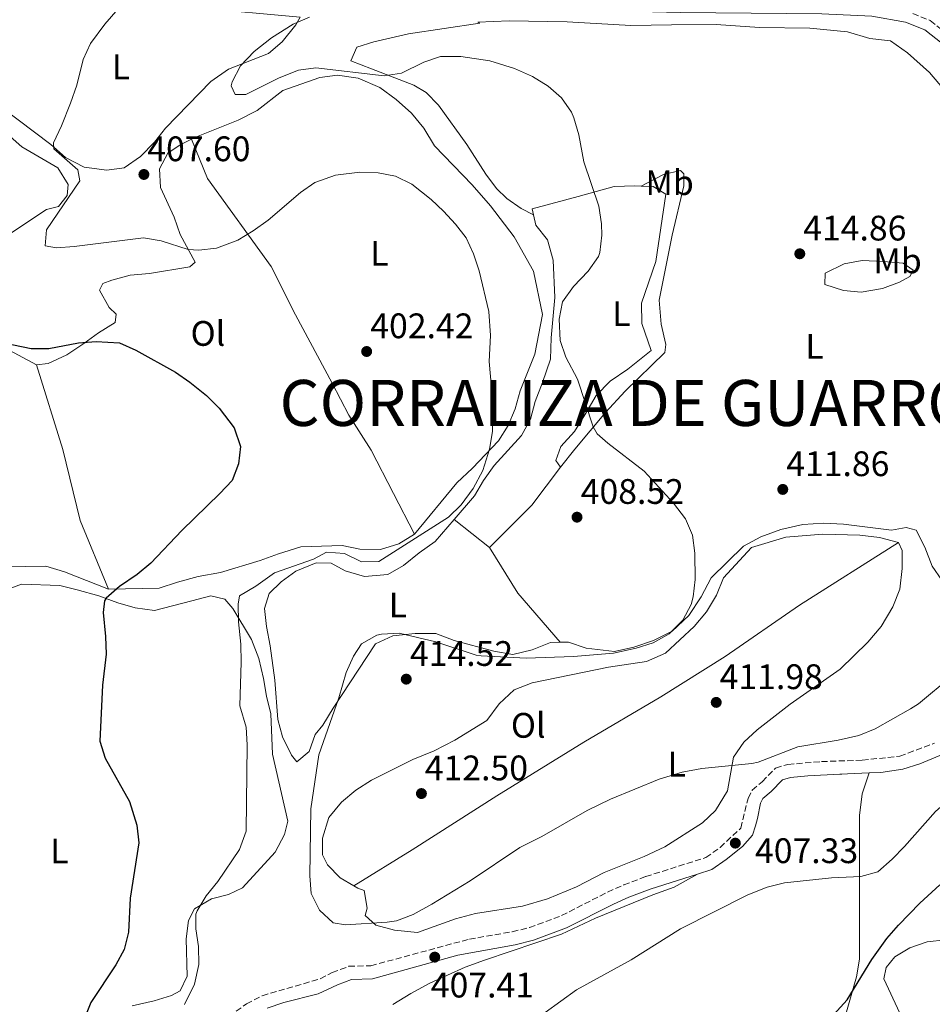
# Model space of a CAD drawing. Units: metres. Extents: x 597378 to 600827, y 4717550 to 4719911.
# Drawn here: x 599558 to 599816, y 4718090 to 4718368 of the extents above; entities that cross this region are included whole.
import ezdxf
from ezdxf.enums import TextEntityAlignment as Align

# ---------------------------------------------------------------- set-up
doc = ezdxf.new("R2010")
doc.units = ezdxf.units.M
doc.header["$MEASUREMENT"] = 0
doc.linetypes.add('DGN Style 3', pattern=[2.435890702152634, 1.739921930109024, -0.6959687720436097])
for name, color, linetype, lineweight in [('Barranco lineal', 142, 'DGN Style 3', 13), ('Camino', 7, 'DGN Style 3', 0), ('Cota de punto acotado terreno', 7, 'Continuous', 0), ('Curva de nivel directora', 30, 'Continuous', 30), ('Curva de nivel intermedia', 30, 'Continuous', 0), ('Etiqueta de uso rústico', 92, 'Continuous', 0), ('Línea de cambio de uso (parcela vista)', 92, 'Continuous', 0), ('Margen derecho', 7, 'Continuous', 0), ('Punto acotado terreno (símbolo)', 7, 'Continuous', 0), ('Texto de Corraliza', 7, 'Continuous', 0)]:
    doc.layers.add(name, color=color, linetype=linetype, lineweight=lineweight)
doc.styles.add('Style-Arial', font='arial.ttf')

# ---------------------------------------------------------------- blocks, each defined once
blk = doc.blocks.new('5PATER')
at = {"layer": 'Barranco lineal', "linetype": 'Continuous', "lineweight": 0}
h = blk.add_hatch(color=51, dxfattribs=at)
edge = h.paths.add_edge_path()
edge.add_ellipse((0, 0), major_axis=(-0.1095731443231308, -0.1110710700762829), ratio=0.9994222409660317, start_angle=0, end_angle=360)

msp = doc.modelspace()

# ---------------------------------------------------------------- linework, layer by layer
at = {"layer": 'Camino', "color": 7, "linetype": 'DGN Style 3', "lineweight": 0}
for points in [[(599810.4599999997, 4718369.850000001, 412.2200000000012), (599815.3799999993, 4718367.869999999, 411.8999999999942), (599820.7999999997, 4718363.540000001, 411.3399999999966), (599840.5199999984, 4718340.26, 410.1999999999972)], [(599609.28, 4718081.11, 404.6300000000048), (599622.2399999973, 4718090.070000002, 405.9900000000052), (599626.6499999973, 4718092.410000003, 406.4600000000065), (599643.0799999982, 4718097.190000001, 407.5500000000029), (599646.44, 4718098.949999999, 407.5500000000029), (599651.1299999993, 4718100.710000001, 407.5500000000029), (599657.3200000008, 4718100.869999999, 407.5500000000029), (599685.199999998, 4718108.390000001, 407.7500000000001), (599697.3199999994, 4718110.470000002, 407.7899999999936), (599702.1799999987, 4718111.67, 407.7400000000052), (599711.230000001, 4718115.029999999, 407.6799999999931), (599724.2399999977, 4718121.67, 407.6699999999983), (599728.8099999985, 4718123.690000001, 407.5299999999988), (599735, 4718126.070000002, 407.270000000004), (599751.9600000005, 4718131.430000002, 406.9700000000012), (599756.0300000008, 4718134.290000002, 406.9400000000026), (599761.8299999967, 4718139.740000002, 407.2899999999935), (599763.920000001, 4718148.15, 408.5800000000018), (599765.1200000013, 4718150.470000001, 408.929999999993), (599767.8799999995, 4718152.869999999, 409.4499999999972), (599771.6799999994, 4718156.710000001, 409.6499999999942), (599775.1599999995, 4718157.750000001, 409.7700000000041), (599784.6400000011, 4718158.550000001, 409.9900000000054), (599796.159999999, 4718158.950000001, 409.5899999999966), (599806.8000000007, 4718160.07, 408.5099999999948), (599816.6000000021, 4718163.75, 407.729999999996)]]:
    msp.add_polyline3d(points, dxfattribs=at)
at = {"layer": 'Curva de nivel directora', "color": 30, "linetype": 'Continuous', "lineweight": 30, "elevation": 400, "flags": 128}
for points in [[(599550.8500000001, 4718277.430000001), (599561.369999999, 4718275.27), (599566.369999999, 4718275.250000002), (599574.7699999989, 4718276.789999999), (599579.7499999988, 4718277.240000002), (599586.3699999994, 4718276.789999999), (599590.9400000003, 4718274.720000002), (599602.1699999999, 4718268.550000001), (599606.2699999993, 4718265.700000001), (599610.9699999997, 4718261.91), (599614.5100000004, 4718258.390000002), (599618.7699999984, 4718252.79), (599620.4899999994, 4718247.590000002), (599620.0099999988, 4718242.630000002), (599618.1799999983, 4718237.980000001)], [(599618.1799999983, 4718237.980000001), (599614.7400000006, 4718234.230000001), (599603.92, 4718223.830000001), (599595.1600000004, 4718214.630000002), (599591.3600000006, 4718211.350000001), (599586.3200000002, 4718207.99), (599582.5899999997, 4718204.7), (599582.1200000005, 4718203.910000001), (599581.7599999983, 4718200.630000004), (599582.44, 4718193.910000001), (599582.5799999986, 4718188.910000001), (599581.5199999991, 4718180.150000001), (599580.8399999996, 4718164.310000001), (599582.27, 4718159.520000001), (599589.1599999989, 4718147.27), (599591.28, 4718140.550000001), (599591.7999999986, 4718135.560000001), (599589.3899999991, 4718119.980000001), (599588.9199999997, 4718110.390000002), (599587.6799999992, 4718105.51), (599585.3099999999, 4718101.100000001), (599578.2800000003, 4718090.470000002), (599576.0799999987, 4718085.109999999)], [(599781.6399999993, 4718079.990000002), (599791.9399999991, 4718091.27), (599798.839999999, 4718102.610000002), (599803.0799999991, 4718108.550000002), (599806.3800000005, 4718112.310000001), (599812.4800000003, 4718118.550000003), (599818.1199999996, 4718123.750000001)]]:
    msp.add_lwpolyline(points, dxfattribs=at)
at = {"layer": 'Curva de nivel intermedia', "color": 30, "linetype": 'Continuous', "lineweight": 0, "flags": 128}
for points, elevation in [([(599589.1299999999, 4718374.869999999), (599582.2099999997, 4718366.869999999), (599578.1300000005, 4718361.429999999), (599576.0899999999, 4718356.850000001), (599574.2700000004, 4718349.59), (599572.4800000022, 4718344.560000001), (599570.0100000001, 4718338.149999999), (599567.7300000002, 4718333.34)], 405.0000000000001), ([(599640.0100000015, 4718368.869999998), (599635.4400000006, 4718366.840000001), (599629.2500000013, 4718362.949999999), (599624.3699999996, 4718359.109999999), (599620.5300000019, 4718355.109999998), (599618.1500000014, 4718350.579999999), (599617.8899999999, 4718349.429999999), (599619.0499999999, 4718346.949999999), (599622.0499999997, 4718346.949999999), (599631.4500000008, 4718351.67)], 410.0000000000001), ([(599631.4500000008, 4718351.67), (599636.8900000012, 4718353.829999999), (599641.8399999999, 4718354.55), (599661.0900000016, 4718352.23), (599666.02, 4718352.970000002), (599672.3300000001, 4718356.069999999), (599677.0599999996, 4718357.720000001), (599682.7700000005, 4718357.71), (599690.9700000014, 4718356.470000001), (599697.9299999995, 4718354.310000001), (599703.0100000001, 4718352.07), (599707.4100000011, 4718349.350000001), (599711.1900000009, 4718346.08), (599714.0800000009, 4718341.949999999), (599714.7300000014, 4718340.390000001), (599716.0800000015, 4718335.57), (599717.4900000019, 4718327.990000002), (599721.77, 4718315.429999999), (599722.520000001, 4718310.46), (599722.6500000006, 4718307.269999999), (599722.0800000007, 4718302.329999999), (599721.6500000015, 4718301.189999999), (599718.7900000005, 4718297.08), (599714.5700000004, 4718292.789999999), (599711.5300000006, 4718288.390000001), (599710.5800000007, 4718283.48), (599710.8100000009, 4718277.509999999), (599712.4800000006, 4718272.8), (599715.6900000003, 4718266.55), (599720.1300000015, 4718253.119999999), (599721.3300000018, 4718251.109999999), (599724.2900000013, 4718248.470000001), (599734.5199999994, 4718240.550000001), (599742.8400000011, 4718231.509999999), (599746.2400000007, 4718227.109999998), (599748.1800000009, 4718222.499999999), (599748.8800000005, 4718217.430000001), (599749.0000000012, 4718209.989999999), (599748.42, 4718205.039999999), (599747.8400000011, 4718202.949999998), (599745.5099999999, 4718198.509999999), (599741.6400000007, 4718194.630000001), (599737.0800000009, 4718192.069999999), (599732.3200000002, 4718190.539999999), (599725.8800000005, 4718189.189999999), (599714.6500000008, 4718188.220000001), (599701.2500000009, 4718187.769999999), (599688.5599999996, 4718188.429999999), (599687.0800000001, 4718188.63), (599675.7600000009, 4718192.389999999), (599665.3600000007, 4718194.79), (599660.3800000007, 4718194.56), (599659.0400000018, 4718194.230000001), (599654.680000001, 4718191.800000002), (599652.4800000016, 4718188.31), (599650.4299999997, 4718183.75), (599648.3200000019, 4718176.550000001), (599642.62, 4718160.42), (599640.4400000006, 4718145.189999999), (599640.120000001, 4718126.230000001), (599640.5200000011, 4718121.25), (599642.8600000015, 4718116.609999999), (599646.7599999995, 4718113.029999999), (599650.2000000017, 4718112.390000001), (599661.9800000011, 4718113.21), (599664.640000001, 4718113.59), (599669.3200000015, 4718115.349999999), (599674.63, 4718118.239999999), (599685.4000000014, 4718124.890000002), (599699.4000000004, 4718134.310000001), (599705.6400000008, 4718137.350000001), (599718.4800000021, 4718144.710000001), (599725.0800000003, 4718147.909999999), (599738.8400000001, 4718153.59), (599745.2800000019, 4718155.509999999), (599750.8400000007, 4718156.630000001), (599765.0099999995, 4718158.01), (599766.7599999997, 4718158.390000001), (599777.9300000012, 4718162.67), (599789.3600000018, 4718164.55), (599795.2000000001, 4718165.909999999), (599799.8400000003, 4718167.779999999), (599809.8000000003, 4718173.41), (599812.0800000002, 4718174.87), (599821.6, 4718182.789999999)], 410.0000000000001), ([(599567.7300000002, 4718333.34), (599567.7700000005, 4718331.67), (599574.5699999998, 4718325.669999998), (599575.1700000011, 4718322.630000001), (599565.77, 4718308.71), (599565.3699999999, 4718304.230000001), (599568.5300000004, 4718303.67), (599573.5199999993, 4718304.019999999), (599593.1700000011, 4718306.470000001), (599598.0800000017, 4718305.619999999), (599605.7300000006, 4718303.189999999), (599608.8100000008, 4718303.029999998), (599613.7700000005, 4718303.58), (599619.7899999998, 4718305.8), (599624.1200000016, 4718308.429999999), (599628.3200000015, 4718311.5), (599637.4500000001, 4718319.27), (599641.5700000017, 4718322.079999999), (599647.3699999999, 4718324.16), (599654.2499999997, 4718325.029999999), (599659.4500000009, 4718324.869999998), (599664.3400000016, 4718323.880000001), (599668.9800000016, 4718321.640000001), (599674.3700000007, 4718317.34), (599677.850000001, 4718313.989999999), (599681.2999999998, 4718310.369999998), (599684.2900000004, 4718306.470000001), (599686.4000000005, 4718301.939999999), (599687.9500000017, 4718297.159999999), (599690.720000001, 4718285.659999999), (599691.1500000004, 4718278.910000001), (599690.8100000005, 4718271.590000001), (599691.7699999993, 4718259.909999999), (599691.6900000012, 4718251.749999999), (599690.890000001, 4718246.82), (599688.9800000021, 4718240.77), (599686.2400000017, 4718235.67), (599682.88, 4718231.029999998), (599679.2900000004, 4718227.550000001), (599659.6000000007, 4718215.029999999), (599654.7200000013, 4718214.949999999), (599649.8799999999, 4718217.350000001), (599644.8399999995, 4718217.689999999), (599641.2000000007, 4718215.749999999), (599630.1600000011, 4718211.830000001), (599624.8400000014, 4718208.069999999), (599620.2800000015, 4718205.349999999), (599619.9200000018, 4718203.029999998), (599619.9700000009, 4718198.029999998), (599620.6000000011, 4718191.739999998), (599620.7100000007, 4718186.59), (599620.3200000018, 4718174.310000001), (599622.1600000013, 4718168.31), (599622.3800000004, 4718163.32), (599622.1600000013, 4718138.869999997), (599620.2800000015, 4718133.749999999), (599614.1600000017, 4718124.649999999), (599610.8800000004, 4718120.630000001), (599608.2699999998, 4718116.359999999), (599607.9600000012, 4718115.430000001), (599607.920000001, 4718111.27), (599608.680000001, 4718106.310000001), (599608.7999999995, 4718101.27), (599607.5600000012, 4718095.670000001), (599604.7200000002, 4718089.91)], 405.0000000000001), ([(599706.64, 4718087.66), (599715.4400000023, 4718094.07), (599730.9200000007, 4718102.550000001), (599744.8700000006, 4718111.319999999), (599763.8800000009, 4718120.949999998), (599769.3200000012, 4718123.109999999), (599774.1800000005, 4718124.289999997), (599787.4800000021, 4718125.749999999), (599795.7600000012, 4718126.069999999), (599800.5800000002, 4718127.42), (599804.6399999993, 4718130.949999998), (599808.1300000006, 4718134.539999999), (599816.8800000014, 4718144.470000002), (599820.6299999999, 4718147.769999999), (599828.320000001, 4718153.510000001), (599838.0000000016, 4718162.23), (599843.6800000012, 4718164.949999998), (599848.5100000014, 4718166.26), (599860.9300000002, 4718168.720000001), (599874.4400000018, 4718172.710000001), (599883.7400000001, 4718174.850000001)], 405.0000000000001)]:
    msp.add_lwpolyline(points, dxfattribs=dict(at, elevation=elevation))
at = {"layer": 'Línea de cambio de uso (parcela vista)', "color": 92, "linetype": 'Continuous', "lineweight": 0, "extrusion": (0.05614097425653675, -0.07933131707295918, 0.9952661619592), "elevation": -340229.6468047097, "flags": 128}
msp.add_lwpolyline([(3215043.640648145, 3488403.410855616), (3215060.223734297, 3488406.29190641), (3215073.131452865, 3488410.407693258)], dxfattribs=at)
at = {"layer": 'Línea de cambio de uso (parcela vista)', "color": 92, "linetype": 'Continuous', "lineweight": 0, "extrusion": (0.007366839772753844, -0.005841903940917889, 0.9999557999382312), "elevation": -22737.99343971661, "flags": 128}
msp.add_lwpolyline([(599661.6432718285, 4718174.638071915), (599671.6438844998, 4718166.707936593)], dxfattribs=at)
at = {"layer": 'Línea de cambio de uso (parcela vista)', "color": 92, "linetype": 'Continuous', "lineweight": 0, "extrusion": (-0.1697591283679201, -0.07133591024286681, 0.9829003134833084), "elevation": -437980.8465898526, "flags": 128}
msp.add_lwpolyline([(-4117451.822766888, 2340081.931454562), (-4117436.86483053, 2340084.32096076), (-4117419.431495388, 2340090.07749842)], dxfattribs=at)
at = {"layer": 'Línea de cambio de uso (parcela vista)', "color": 92, "linetype": 'Continuous', "lineweight": 0}
for points in [[(599554.0099999999, 4718371.67, 403.5399999999936), (599576.6500000004, 4718371.75, 404.5800000000018), (599589.4900000002, 4718371.75, 406.1600000000035), (599613.4500000002, 4718370.949999999, 407.8000000000029), (599632.25, 4718369.27, 410.0399999999936), (599637.3700000001, 4718368.789999999, 410.3000000000029), (599636.1299999999, 4718366.630000001, 410.3399999999965), (599632.3300000001, 4718361.83, 410.3600000000006), (599628.4500000002, 4718358.550000001, 410.320000000007), (599617.1699999999, 4718354.15, 409.320000000007), (599612.1299999999, 4718350.630000001, 409.0200000000041), (599599.3700000001, 4718337.430000001, 408.4400000000023), (599596.25, 4718333.51, 408.1399999999995), (599592.3300000001, 4718329.430000001, 407.9600000000065), (599587.6900000004, 4718326.230000001, 407.5200000000041), (599582.7699999996, 4718325.59, 407.0800000000018), (599576.3700000001, 4718326.470000001, 406.7599999999948), (599571.1299999999, 4718329.189999999, 405.9600000000065), (599566.9699999997, 4718332.869999999, 405.7799999999988), (599553.1299999999, 4718343.350000001, 404.2599999999948)], [(599703.3099999996, 4718313.01, 409.4900000000052), (599699.8499999996, 4718314.76, 409.4900000000052), (599695.7300000006, 4718317.58, 409.3300000000018), (599692.8799999999, 4718320.460000001, 409.1699999999983), (599689.8399999999, 4718324.449999999, 409.0800000000018), (599684.4600000001, 4718332.869999999, 408.9900000000052), (599676.4800000006, 4718343.949999999, 409.1600000000035), (599673, 4718347.539999999, 409.25), (599669.54, 4718349.630000001, 409.3300000000018), (599657.5599999996, 4718354.230000001, 409.6499999999942), (599651.6699999999, 4718356.529999999, 410.1399999999995), (599653.4100000003, 4718360.390000001, 410.1399999999995), (599658.2400000002, 4718361.880000001, 410.2299999999959), (599667.9600000001, 4718364.09, 410.4900000000052), (599688.1299999999, 4718367.109999999, 411.5299999999988), (599687.5700000003, 4718367.430000001, 411.5599999999977), (599696.4100000003, 4718367.75, 411.8600000000006), (599712.8499999996, 4718367.51, 412), (599730.7699999996, 4718366.470000001, 412.9799999999959), (599742.25, 4718366.630000001, 413.7200000000012), (599754.8899999997, 4718366.789999999, 413.7799999999988), (599767.1299999999, 4718365.91, 413.7599999999948), (599781.4100000003, 4718365.75, 413.4400000000023), (599792.0499999998, 4718364.710000001, 413.179999999993), (599798.29, 4718362.789999999, 412.6999999999971), (599804.1299999999, 4718362.15, 412.5399999999936), (599808.9299999997, 4718358.710000001, 412.4199999999983), (599815.2100000001, 4718353.189999999, 412.2200000000012), (599825.8099999996, 4718340.710000001, 411.6600000000035)], [(599606.6600000003, 4718334.32, 408.4499999999971), (599609.0099999999, 4718335.430000001, 408.5500000000029), (599619.8499999996, 4718339.75, 408.929999999993), (599625.25, 4718342.470000001, 408.9100000000035), (599632.5300000003, 4718348.07, 408.8099999999977), (599642.9699999997, 4718351.75, 408.6699999999983), (599647.9299999997, 4718352.470000001, 408.5099999999948), (599653.7699999996, 4718351.59, 408.070000000007), (599659.8899999997, 4718348.949999999, 407.6300000000047), (599664.5300000003, 4718345.59, 407.429999999993), (599668.8099999996, 4718341.67, 407.070000000007), (599672.29, 4718337.51, 406.75), (599675.3300000001, 4718332.470000001, 406.4900000000052), (599686.0099999999, 4718321.430000001, 406.2299999999959), (599691.1699999999, 4718315.51, 406.25), (599697.8099999996, 4718306.789999999, 406.4499999999971), (599703.29, 4718297.029999999, 406.6499999999942), (599705.8099999996, 4718284.869999999, 406.8099999999977), (599703.6500000004, 4718273.59, 406.5299999999988), (599701.5700000003, 4718268.470000001, 406.4100000000035), (599699.5300000003, 4718263.27, 405.7700000000041), (599698.0899999999, 4718258.230000001, 405.3699999999953), (599696.1299999999, 4718253.51, 405.2700000000041), (599693.3700000001, 4718249.109999999, 405.1300000000047), (599686.0899999999, 4718241.430000001, 404.3699999999953), (599681.6799999997, 4718237.27, 404.0500000000029), (599669.7199999997, 4718222.789999999, 404.3300000000018)], [(599552.0099999999, 4718338.15, 402.6900000000023), (599558.7699999996, 4718332.230000001, 403.4100000000035), (599568.8899999997, 4718326.310000001, 404.2100000000065), (599571.8499999996, 4718321.59, 404.4900000000052), (599571.5300000003, 4718318.470000001, 404.4900000000052), (599569.0899999999, 4718315.350000001, 404.4100000000035), (599565.6900000004, 4718314.470000001, 404.1699999999983), (599554.4900000002, 4718307.029999999, 402.9499999999971)], [(599562.9299999997, 4718270.630000001, 398.6300000000047), (599566.2100000001, 4718270.949999999, 398.8300000000018), (599571.4500000002, 4718273.430000001, 399.3099999999977), (599576.29, 4718276.630000001, 400.0299999999988), (599580.4500000002, 4718279.67, 400.3500000000058), (599585.1299999999, 4718282.550000001, 401.1699999999983), (599585.4100000003, 4718284.949999999, 402.0500000000029), (599583.4500000002, 4718286.789999999, 402.1300000000047), (599580.6900000004, 4718291.67, 402.6499999999942), (599581.6900000004, 4718293.59, 403.25), (599584.1699999999, 4718294.550000001, 403.2700000000041), (599589.3300000001, 4718295.91, 403.6100000000006), (599594.8099999996, 4718296.390000001, 403.8500000000058), (599606.2100000001, 4718298.310000001, 404.1499999999942), (599607.7300000006, 4718299.59, 404.6300000000047), (599603.4900000002, 4718307.430000001, 405.8699999999953), (599601.7699999996, 4718312.310000001, 406.429999999993), (599597.9699999997, 4718320.710000001, 407.1499999999942), (599597.6900000004, 4718325.99, 407.7299999999959), (599599.9699999997, 4718330.390000001, 408.1100000000006), (599603.4500000002, 4718332.789999999, 408.3099999999977), (599606.6600000003, 4718334.32, 408.4499999999971)], [(599669.7199999997, 4718222.789999999, 404.3300000000018), (599663.7599999999, 4718234.310000001, 403.8899999999995), (599657.4900000002, 4718246.550000001, 402.4499999999971), (599651.1299999999, 4718256.390000001, 401.5899999999965), (599646.4100000003, 4718265.430000001, 401.6900000000023), (599636.0899999999, 4718284.710000001, 402.7299999999959), (599629.2100000001, 4718298.390000001, 404.0299999999988), (599611.1699999999, 4718323.27, 407.7299999999959), (599606.6600000003, 4718334.32, 408.4499999999971)], [(599710.9699999997, 4718241.75, 408.2599999999948), (599714.9699999997, 4718246.789999999, 409.7799999999988), (599723.6500000004, 4718257.109999999, 410.4600000000065), (599729.2100000001, 4718263.189999999, 411.6600000000035), (599740.4500000002, 4718274.07, 413.3399999999965), (599740.6900000004, 4718276.390000001, 413.820000000007), (599739.3300000001, 4718282.15, 414.0399999999936), (599738.7699999996, 4718288.869999999, 414.5200000000041), (599742.4900000002, 4718307.27, 414.5), (599745.8099999996, 4718321.189999999, 413.820000000007), (599745.7300000006, 4718324.550000001, 413.4199999999983), (599744.7999999998, 4718325.529999999, 413.2799999999988), (599740.0499999998, 4718324.350000001, 412.1900000000023), (599733.7599999999, 4718321.109999999, 411.2899999999936)], [(599703.3099999996, 4718313.01, 409.4900000000052), (599702.9299999997, 4718314.710000001, 409.4799999999959), (599715.8899999997, 4718318.15, 410.3600000000006), (599726.0899999999, 4718320.949999999, 410.6399999999995), (599731.9299999997, 4718321.189999999, 411.0200000000041), (599733.7599999999, 4718321.109999999, 411.2899999999936)], [(599733.7599999999, 4718321.109999999, 411.2899999999936), (599737.1299999999, 4718320.949999999, 411.7799999999988), (599740.6500000004, 4718318.789999999, 412.4799999999959), (599737.8899999997, 4718299.83, 412.5200000000041), (599733.8099999996, 4718288.07, 412.4799999999959), (599733.8899999997, 4718282.310000001, 412.4799999999959), (599736.5700000003, 4718274.630000001, 412.4400000000023), (599729.9299999997, 4718269.350000001, 412.1000000000058), (599724.9299999997, 4718265.99, 411.3000000000029), (599721.0099999999, 4718261.91, 410.7599999999948), (599717.7699999996, 4718256.470000001, 409.7799999999988), (599714.9299999997, 4718251.75, 409.5800000000018), (599711.0499999998, 4718247.59, 408.8999999999942), (599709.6500000004, 4718243.59, 408.2599999999948), (599710.9699999997, 4718241.75, 408.2599999999948)], [(599680.9199999999, 4718226.960000001, 407.6999999999971), (599686.5999999996, 4718233.59, 407.6199999999953), (599689.1600000003, 4718237.91, 407.6000000000058), (599692.2100000001, 4718242.15, 407.6000000000058), (599699.8899999997, 4718250.630000001, 408.2400000000052), (599702.4100000003, 4718255.27, 408.6000000000058), (599703.8099999996, 4718260.230000001, 409.3399999999965), (599705.8099999996, 4718265.59, 409.8399999999965), (599708.1299999999, 4718272.230000001, 409.9400000000023), (599708.25, 4718278.230000001, 410.2799999999988), (599709.29, 4718289.67, 410.2799999999988), (599708.8499999996, 4718300.230000001, 410.179999999993), (599707.29, 4718305.91, 409.8800000000047), (599703.9699999997, 4718310.07, 409.5200000000041), (599703.3099999996, 4718313.01, 409.4900000000052)], [(599795.8899999997, 4718291.109999999, 413.1000000000058), (599790.8899999997, 4718291.59, 413.8999999999942), (599785.5700000003, 4718293.350000001, 414.3600000000006), (599785.6500000004, 4718296.550000001, 414.5), (599791.0899999999, 4718299.109999999, 414.1199999999953), (599796.1299999999, 4718300.07, 413.4400000000023), (599802.2100000001, 4718299.83, 412.9199999999983), (599807.7300000006, 4718299.350000001, 412.7599999999948), (599810.5700000003, 4718297.350000001, 412.4600000000065), (599809.6500000004, 4718295.59, 412.3800000000047), (599806.6500000004, 4718293.99, 412.3600000000006), (599801.8499999996, 4718292.15, 412.6399999999995), (599795.8899999997, 4718291.109999999, 413.1000000000058)], [(599553.9299999997, 4718275.430000001, 398.2700000000041), (599562.9299999997, 4718270.630000001, 398.6300000000047)], [(599562.9299999997, 4718270.630000001, 398.6300000000047), (599570.3700000001, 4718246.710000001, 397.8099999999977), (599575.2000000002, 4718226.630000001, 398.2100000000065), (599583.2400000002, 4718207.27, 399.7899999999936)], [(599710.8499999996, 4718192.27, 409.0800000000018), (599708.0800000001, 4718192.230000001, 409.0399999999936), (599702.9600000001, 4718190.07, 408.9199999999983), (599697.4400000004, 4718188.789999999, 409.2200000000012), (599692.0800000001, 4718189.75, 409.3800000000047), (599680.8799999999, 4718192.789999999, 409.3999999999942), (599675.6799999997, 4718194.710000001, 409.3600000000006), (599669.8399999999, 4718194.710000001, 409.5200000000041), (599663.5999999996, 4718194.07, 409.8800000000047), (599658.6399999997, 4718191.83, 409.9600000000065), (599646.6799999997, 4718173.59, 409.8999999999942), (599643.7599999999, 4718168.869999999, 409.6600000000035), (599641.5999999996, 4718166.15, 409.5599999999977), (599639.9199999999, 4718161.430000001, 409.4600000000065), (599636.4800000006, 4718158.470000001, 409.4600000000065), (599634.9600000001, 4718160.390000001, 409.4400000000023), (599632.3600000005, 4718165.51, 409.2599999999948), (599631.04, 4718170.390000001, 408.9799999999959), (599630.2400000002, 4718181.59, 408.7400000000052), (599628.9600000001, 4718191.27, 408.3800000000047), (599627.8399999999, 4718196.710000001, 407.820000000007), (599627.2800000003, 4718201.83, 407.7400000000052), (599628.6799999997, 4718206.07, 407.7200000000012), (599632, 4718209.350000001, 407.7200000000012), (599636.1200000001, 4718212.310000001, 407.7599999999948), (599641.8799999999, 4718214.710000001, 407.7599999999948), (599646.1200000001, 4718214.630000001, 407.8000000000029), (599650.0800000001, 4718212.470000001, 407.9600000000065), (599655.5199999996, 4718210.869999999, 408.320000000007), (599662.2000000002, 4718211.350000001, 408.3999999999942), (599666.5999999996, 4718213.91, 408.2400000000052), (599671, 4718217.51, 407.8600000000006), (599675.5599999996, 4718220.710000001, 407.7799999999988), (599680.9199999999, 4718226.960000001, 407.6999999999971)], [(599818.6399999997, 4718209.83, 412.3800000000047), (599815.9600000001, 4718213.75, 412.3999999999942), (599813.8799999999, 4718219.109999999, 412.3999999999942), (599811.4000000004, 4718223.91, 412.8999999999942), (599808.5599999996, 4718224.630000001, 413.0399999999936), (599804.4400000004, 4718223.91, 413.3000000000029), (599790.8799999999, 4718225.59, 413.2200000000012), (599785.2400000002, 4718225.91, 413.1000000000058), (599779.3600000005, 4718225.51, 412.7400000000052), (599773.2000000002, 4718224.15, 412.3399999999965), (599767.4800000006, 4718222.07, 411.9799999999959), (599762.6399999997, 4718219.430000001, 411.7400000000052), (599753.4800000006, 4718210.470000001, 411), (599750.6799999997, 4718205.109999999, 410.8999999999942), (599747.1600000003, 4718199.83, 410.6199999999953), (599742.5199999996, 4718195.430000001, 410.3399999999965), (599737.2400000002, 4718192.789999999, 409.9799999999959), (599731.6399999997, 4718190.869999999, 409.6600000000035), (599726.2000000002, 4718189.67, 409.4600000000065), (599718.1600000003, 4718190.630000001, 409.2799999999988), (599713.2000000002, 4718192.310000001, 409.1199999999953), (599710.8499999996, 4718192.27, 409.0800000000018)], [(599669.7199999997, 4718222.789999999, 404.3300000000018), (599665.2800000003, 4718220.07, 404.5099999999948), (599660.04, 4718218.470000001, 404.5099999999948), (599654.2800000003, 4718218.550000001, 404.3300000000018), (599649.2800000003, 4718219.59, 403.7100000000065), (599637.5999999996, 4718219.189999999, 402.9900000000052), (599631.2800000003, 4718217.27, 402.5500000000029), (599626.1200000001, 4718215.350000001, 402.3300000000018), (599614.8799999999, 4718211.99, 401.5500000000029), (599608.5599999996, 4718210.789999999, 401.3500000000058), (599602.7199999997, 4718209.27, 400.7899999999936), (599597.5199999996, 4718207.51, 400.5899999999965), (599583.2400000002, 4718207.27, 399.7899999999936)], [(599652.5099999999, 4718123.449999999, 411.5599999999977), (599648.6799999997, 4718125.67, 411.679999999993), (599645.0800000001, 4718129.350000001, 411.7599999999948), (599643.7199999997, 4718132.230000001, 411.7400000000052), (599643.7199999997, 4718136.949999999, 411.7400000000052), (599645.5199999996, 4718142.789999999, 411.8600000000006), (599649.0800000001, 4718147.109999999, 412.2599999999948), (599653.1600000003, 4718150.470000001, 412.4600000000065), (599657.5199999996, 4718153.27, 413.1399999999995), (599669.2400000002, 4718159.109999999, 413.3000000000029), (599675.2000000002, 4718161.59, 413.3399999999965), (599681.04, 4718164.550000001, 413.3399999999965), (599690.1600000003, 4718170.15, 412.8600000000006), (599693.5599999996, 4718174.869999999, 412.6999999999971), (599697.8799999999, 4718178.789999999, 412.6600000000035), (599702.9600000001, 4718180.789999999, 412.6600000000035), (599724.5199999996, 4718185.189999999, 412.179999999993), (599735.2400000002, 4718186.789999999, 411.9400000000023), (599740.5999999996, 4718189.189999999, 411.9799999999959), (599748.7199999997, 4718196.710000001, 412.2400000000052), (599752.2000000002, 4718200.869999999, 412.2799999999988), (599754.9600000001, 4718205.59, 412.5200000000041), (599756.9600000001, 4718210.470000001, 412.6600000000035), (599764.8399999999, 4718219.029999999, 413.5200000000041), (599774.5999999996, 4718221.91, 413.5399999999936), (599785, 4718222.789999999, 413.5599999999977), (599795.4800000006, 4718222.470000001, 413.8000000000029), (599801, 4718221.83, 413.8399999999965), (599806.4400000004, 4718220.470000001, 413.820000000007)], [(599806.4400000004, 4718220.470000001, 413.820000000007), (599778.4000000004, 4718202.710000001, 413.7400000000052), (599757.4000000004, 4718188.230000001, 412.8800000000047), (599739.3200000003, 4718176.869999999, 411.7400000000052), (599717.4800000006, 4718163.99, 411.7799999999988), (599692.9199999999, 4718148.869999999, 412.1600000000035), (599669, 4718133.59, 412.0200000000041), (599652.5099999999, 4718123.449999999, 411.5599999999977)], [(599806.4400000004, 4718220.470000001, 413.820000000007), (599807.4400000004, 4718218.15, 413.820000000007), (599807.4800000006, 4718213.109999999, 413.820000000007), (599806.7999999998, 4718207.27, 413.8999999999942), (599804.7999999998, 4718202.230000001, 413.9799999999959), (599801.5199999996, 4718196.710000001, 413.9199999999983), (599797.7199999997, 4718192.310000001, 413.8800000000047), (599789.9600000001, 4718184.630000001, 413.2599999999948), (599775.8399999999, 4718174.789999999, 412.3000000000029), (599766.4800000006, 4718167.51, 411.7599999999948), (599762.7199999997, 4718164.07, 411.5200000000041), (599759.8399999999, 4718159.83, 410.9199999999983), (599758.1200000001, 4718150.310000001, 410.0200000000041), (599754.7199999997, 4718144.710000001, 409.679999999993), (599751.0800000001, 4718141.27, 409.3600000000006), (599740.4000000004, 4718134.470000001, 409), (599734.5999999996, 4718131.75, 409.0200000000041), (599723.2800000003, 4718127.189999999, 409.1999999999971), (599715.4400000004, 4718123.189999999, 409.179999999993), (599707.2800000003, 4718119.75, 408.8399999999965), (599700.2400000002, 4718117.75, 408.7599999999948), (599686.8799999999, 4718115.59, 408.7400000000052), (599681.2800000003, 4718114.15, 409.0399999999936), (599670.5599999996, 4718110.310000001, 409.4600000000065), (599664.04, 4718110.949999999, 410.2400000000052), (599658.7199999997, 4718112.310000001, 410.3399999999965), (599655.7199999997, 4718115.109999999, 410.6399999999995), (599656.3200000003, 4718117.109999999, 410.7400000000052), (599655.4800000006, 4718122.15, 411.320000000007), (599653.6399999997, 4718122.789999999, 411.5200000000041), (599652.5099999999, 4718123.449999999, 411.5599999999977)], [(599583.2400000002, 4718207.27, 399.7899999999936), (599570.8399999999, 4718212.15, 397.929999999993), (599565.5599999996, 4718213.75, 396.8899999999995), (599553.8799999999, 4718213.59, 395.0099999999948), (599541.2400000002, 4718208.869999999, 394.75), (599525.7599999999, 4718202.630000001, 394.5899999999965), (599523.5199999996, 4718199.75, 394.5299999999988), (599527.5700000003, 4718199.789999999, 395.2100000000065)], [(599553.2000000002, 4718206.630000001, 398.4100000000035), (599558.6799999997, 4718208.630000001, 398.5099999999948), (599569.4800000006, 4718208.310000001, 399.4900000000052), (599574.4000000004, 4718207.029999999, 400.1900000000023), (599580.5199999996, 4718205.350000001, 400.4499999999971), (599585.8799999999, 4718203.350000001, 401.429999999993), (599590.7999999998, 4718201.99, 402.070000000007), (599596.2000000002, 4718201.27, 403.2299999999959), (599606.7599999999, 4718203.99, 404.4900000000052), (599612.2000000002, 4718205.350000001, 404.7299999999959), (599616.1200000001, 4718204.470000001, 404.8500000000058), (599618.3600000005, 4718201.83, 404.9499999999971), (599623.6799999997, 4718193.029999999, 405.2700000000041), (599625.6799999997, 4718187.67, 405.5899999999965), (599627.0800000001, 4718181.99, 405.9499999999971), (599627.8399999999, 4718177.029999999, 406.4700000000012), (599629.1200000001, 4718171.99, 406.6300000000047), (599629.5999999996, 4718160.630000001, 406.5899999999965), (599633.8799999999, 4718141.67, 406.7299999999959), (599632.9600000001, 4718137.99, 406.9499999999971), (599630.3600000005, 4718132.949999999, 406.8300000000018), (599621.1200000001, 4718122.869999999, 406.070000000007), (599617.1600000003, 4718121.029999999, 405.1900000000023), (599612.3200000003, 4718119.75, 404.5899999999965), (599607.5199999996, 4718116.949999999, 403.9900000000052), (599605.7999999998, 4718113.67, 403.5099999999948), (599605.2000000002, 4718108.470000001, 403.429999999993), (599605.4400000004, 4718097.91, 403.070000000007), (599603.5199999996, 4718093.75, 402.8099999999977), (599601, 4718092.470000001, 401.9900000000052), (599596.1600000003, 4718090.949999999, 401.4100000000035), (599589.9199999999, 4718089.59, 400.6100000000006)], [(599798.0800000001, 4718155.350000001, 409.3600000000006), (599796.1600000003, 4718149.430000001, 408.6000000000058), (599795.4400000004, 4718143.27, 407.5399999999936), (599795.4000000004, 4718102.710000001, 400.8999999999942), (599794.5199999996, 4718097.75, 400.3800000000047), (599790.4000000004, 4718083.27, 400), (599786.9199999999, 4718077.83, 399.8800000000047), (599784.04, 4718076.550000001, 399.9199999999983), (599771.7199999997, 4718075.99, 400.1999999999971), (599766.3200000003, 4718076.230000001, 400.3800000000047), (599760.5599999996, 4718076.869999999, 400.4600000000065), (599755.0800000001, 4718078.869999999, 400.1600000000035), (599750.04, 4718079.109999999, 398.8600000000006), (599750.7199999997, 4718077.27, 398.5800000000018), (599754.4000000004, 4718073.350000001, 397), (599764.2400000002, 4718067.430000001, 395.5599999999977), (599769.7199999997, 4718064.789999999, 395.2400000000052), (599774.5199999996, 4718061.99, 394.2400000000052), (599778.1600000003, 4718060.460000001, 393.7400000000052)], [(599663.5599999996, 4718089.91, 405.5200000000041), (599668.6799999997, 4718093.029999999, 405.7200000000012), (599674, 4718095.91, 406.3600000000006), (599684, 4718100.470000001, 407.1999999999971), (599689.4400000004, 4718102.470000001, 407.4199999999983), (599711.2000000002, 4718109.83, 407.5), (599720.8399999999, 4718114.310000001, 407.4600000000065), (599737, 4718120.869999999, 407.0200000000041), (599743.04, 4718123.029999999, 406.7599999999948), (599749.6399999997, 4718126.76, 407.0399999999936)], [(599806.7599999999, 4718087.51, 396.6600000000035), (599802.2400000002, 4718097.189999999, 398.1600000000035), (599802.9600000001, 4718100.390000001, 398.179999999993), (599805.3600000005, 4718103.430000001, 398.0200000000041), (599809.5999999996, 4718105.91, 397.7799999999988), (599814.5199999996, 4718107.59, 397.2200000000012), (599819.6799999997, 4718108.230000001, 396.820000000007)]]:
    msp.add_polyline3d(points, dxfattribs=at)
at = {"layer": 'Margen derecho', "color": 7, "linetype": 'Continuous', "lineweight": 0}
for points in [[(599938.9099999989, 4718205.42, 401.9600000000065), (599920.8700000009, 4718227.550000001, 404.7299999999959), (599908.9499999986, 4718245.480000001, 405.9400000000023), (599895.6799999982, 4718265.640000001, 406.8300000000018), (599881.8700000015, 4718285.100000001, 407.6300000000047), (599864.6999999986, 4718306.540000002, 408.7599999999947), (599846.4499999983, 4718328.61, 409.729999999996), (599818.6999999986, 4718361.380000004, 411.3399999999966), (599813.8500000006, 4718365.250000001, 411.8999999999942), (599808.3599999987, 4718367.460000002, 412.300000000003), (599798.839999999, 4718369.090000002, 413.1100000000007), (599784.760000002, 4718369.810000001, 413.5899999999965), (599744.8000000012, 4718370.130000001, 413.6699999999984), (599725.0899999992, 4718370.650000001, 413.429999999993), (599685.8599999995, 4718372.2, 411.9799999999959), (599665.8099999977, 4718372.810000001, 410.929999999993), (599646.6700000024, 4718373.440000001, 409.729999999996), (599607.9799999992, 4718374.290000003, 406.3399999999965), (599581.7699999994, 4718374.78, 404.570000000007), (599543.749999999, 4718375.850000001, 402.3899999999995)], [(599798.0799999969, 4718155.350000001, 409.3600000000007), (599801.3999999983, 4718155.490000002, 409.1300000000048), (599807.6700000024, 4718156.390000002, 408.5099999999948), (599812.4299999989, 4718157.880000004, 408.0899999999965), (599818.0700000006, 4718160.300000001, 407.729999999996)], [(599749.6400000004, 4718126.76, 407.0399999999936), (599753.6499999982, 4718128.029999999, 406.9700000000012), (599757.7600000009, 4718130.850000001, 406.9400000000026), (599762.3000000005, 4718134.550000002, 407.050000000003), (599765.1999999996, 4718137.760000002, 407.2899999999935), (599765.9899999986, 4718140.420000001, 407.5899999999966), (599766.61, 4718142.490000002, 407.8300000000017), (599767.4499999981, 4718146.82, 408.5800000000018), (599768.1200000009, 4718148.11, 408.929999999993), (599770.4499999977, 4718150.130000001, 409.4499999999972), (599773.6700000009, 4718153.390000002, 409.6499999999942), (599775.8599999992, 4718154.050000002, 409.7700000000041), (599780.8399999992, 4718154.529999999, 409.9400000000024), (599789.859999998, 4718154.99, 409.929999999993), (599790.3699999999, 4718155.01, 409.8999999999943), (599791.9600000014, 4718155.080000003, 409.7899999999935), (599798.0799999969, 4718155.350000001, 409.3600000000007)], [(599628.0699999989, 4718088.92, 406.4600000000065), (599632.7899999997, 4718090.500000001, 406.9199999999982), (599642.4999999994, 4718092.939999999, 407.5200000000042), (599647.9699999989, 4718095.520000001, 407.5500000000029), (599651.8500000013, 4718096.970000002, 407.5500000000029), (599657.8700000006, 4718097.140000002, 407.5500000000029), (599681.9699999981, 4718103.830000001, 407.7200000000012), (599698.0900000005, 4718106.800000002, 407.7899999999936), (599703.2800000005, 4718108.08, 407.7400000000052), (599712.6599999993, 4718111.550000002, 407.6799999999931), (599725.8599999981, 4718118.279999999, 407.6699999999983), (599730.2500000002, 4718120.230000001, 407.5299999999988), (599736.2399999984, 4718122.530000002, 407.270000000004), (599749.6400000004, 4718126.76, 407.0399999999936)]]:
    msp.add_polyline3d(points, dxfattribs=at)

# ---------------------------------------------------------------- block references
at = {"layer": 'Punto acotado terreno (símbolo)', "color": 7, "linetype": 'Continuous', "lineweight": 0, "xscale": 10, "yscale": 10, "zscale": 10}
for p in [(599593.2499999994, 4718324.390000002, 407.6000000000058), (599778.5300000003, 4718301.990000002, 414.860000000001), (599656.1700000018, 4718274.390000002, 402.4199999999987), (599773.7199999979, 4718235.430000001, 411.860000000001), (599715.6000000008, 4718227.590000001, 408.5200000000045), (599667.3599999989, 4718181.83, 414.5200000000041), (599754.9200000021, 4718175.27, 411.9799999999959), (599671.6399999993, 4718149.51, 412.5000000000005), (599760.3200000002, 4718135.510000001, 407.3300000000018), (599675.41, 4718103.310000001, 407.410000000004)]:
    msp.add_blockref('5PATER', p, dxfattribs=at)

# ---------------------------------------------------------------- texts
at = {"layer": 'Cota de punto acotado terreno', "color": 7, "linetype": 'Continuous', "lineweight": 0, "style": 'Style-Arial'}
for s, p in [('407.60', (599594.2100000009, 4718328.140000001, 407.6000000000058)), ('414.86', (599779.4899999968, 4718305.740000002, 414.8600000000006)), ('402.42', (599657.199999998, 4718278.140000002, 402.4199999999983)), ('411.86', (599774.6900000002, 4718239.180000001, 411.8600000000006)), ('408.52', (599716.6400000004, 4718231.34, 408.5200000000041)), ('414.52', (599668.3999999983, 4718185.58, 414.5200000000041)), ('411.98', (599755.89, 4718179.02, 411.9799999999959)), ('412.50', (599672.600000001, 4718153.26, 412.5)), ('407.33', (599765.8700000006, 4718129.869999998, 407.3300000000018)), ('407.41', (599674.2899999982, 4718091.91, 407.4100000000035))]:
    msp.add_text(s, height=7.000000000000002, dxfattribs=at).set_placement(p)
at = {"layer": 'Etiqueta de uso rústico', "color": 92, "linetype": 'Continuous', "lineweight": 0, "style": 'Style-Arial'}
for s, p in [('L', (599586.7614203797, 4718354.78001, 406.0899999999965)), ('Mb', (599741.7502462441, 4718322.080010002, 412.3099999999977)), ('L', (599659.7614203808, 4718302.140010001, 403.8500000000058)), ('Mb', (599806.140246243, 4718299.98001, 412.8399999999965)), ('L', (599728.1214203793, 4718285.10001, 411.6499999999942)), ('Ol', (599611.3346334384, 4718279.49001, 401.7799999999988)), ('L', (599782.6814203778, 4718275.82001, 413.6000000000058)), ('L', (599665.0014203779, 4718202.780009999, 409.2299999999959)), ('Ol', (599701.8146334385, 4718168.78001, 412.5099999999948)), ('L', (599743.7614203811, 4718157.820010001, 410.2299999999959)), ('L', (599569.361420379, 4718133.260010001, 397.2599999999948))]:
    msp.add_text(s, height=7.000000000000002, dxfattribs=at).set_placement(p, align=Align.MIDDLE_CENTER)
at = {"layer": 'Texto de Corraliza', "color": 7, "linetype": 'Continuous', "lineweight": 0, "style": 'Style-Arial'}
msp.add_text('CORRALIZA DE GUARROIA', height=13, dxfattribs=at).set_placement((599631.5700000003, 4718253.350000001, 400.6600000000001))

doc.saveas('drawing.dxf')
